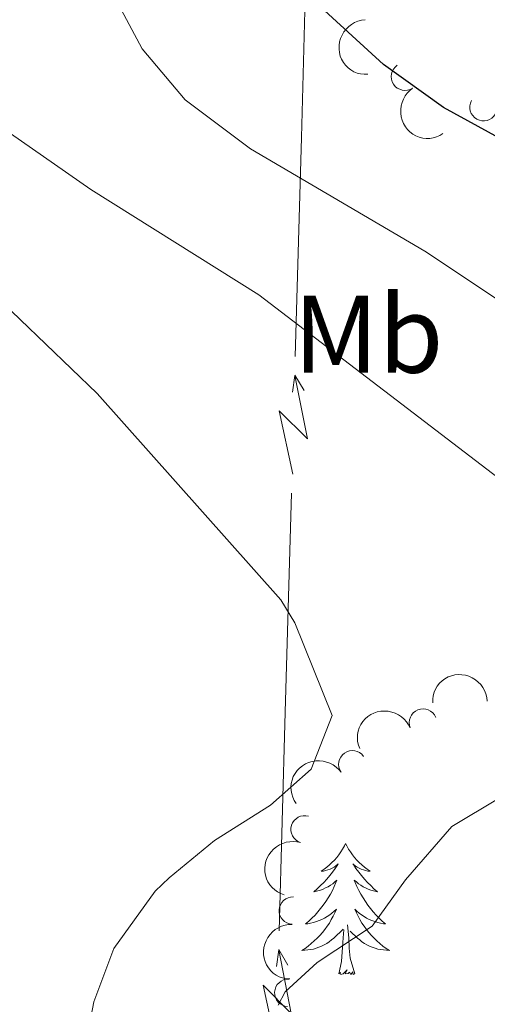
# Model space of a CAD drawing. Units: metres. Extents: x 644439 to 648956, y 718184 to 721247.
# Drawn here: x 646321 to 646363, y 718747 to 718836 of the extents above; entities that cross this region are included whole.
import ezdxf
from ezdxf.enums import TextEntityAlignment as Align

# ---------------------------------------------------------------- set-up
doc = ezdxf.new("R2010")
doc.units = ezdxf.units.M
doc.header["$MEASUREMENT"] = 0
for name, color, linetype, lineweight in [('Carátula', 7, 'Continuous', 5), ('Elementos auxiliares', 7, 'Continuous', 5), ('Entidades rústicas y varios', 7, 'Continuous', 5), ('Líneas de conducción', 7, 'Continuous', 5), ('Relieve y altimetría', 7, 'Continuous', 5), ('Viales y ferrocarril', 7, 'Continuous', 5)]:
    doc.layers.add(name, color=color, linetype=linetype, lineweight=lineweight)
doc.styles.add('Style-Arial Narrow', font='txt')

msp = doc.modelspace()

# ---------------------------------------------------------------- linework, layer by layer
at = {"layer": 'Carátula', "color": 7, "linetype": 'Continuous', "lineweight": 5}
msp.add_3dface([(644502.3999999999, 718183.6000000001), (648956.3999999999, 718278.06), (648893.4299999999, 721247.3999999999), (644439.4299999999, 721152.94)], dxfattribs=at)
at = {"layer": 'Elementos auxiliares', "color": 250, "linetype": 'Continuous', "lineweight": 5}
msp.add_3dface([(645369.46, 718595.8500000001), (645321, 720909.27), (648738, 720981.77), (648787.6000000001, 718668.3400000001)], dxfattribs=at)
at = {"layer": 'Entidades rústicas y varios', "color": 92, "linetype": 'Continuous', "lineweight": 5, "flags": 128}
for points in [[(646350.21, 718761.52), (646350.1000000001, 718761.3), (646349.94, 718761.02), (646349.78, 718760.76), (646349.5900000001, 718760.5), (646349.3999999999, 718760.25), (646349.19, 718760.01), (646348.97, 718759.79), (646348.74, 718759.5700000001), (646348.5, 718759.3700000001), (646348.25, 718759.1799999999), (646347.99, 718759), (646348.19, 718759.02), (646348.3899999999, 718759.06), (646348.5900000001, 718759.1200000001), (646348.79, 718759.19), (646348.98, 718759.27), (646349.1599999999, 718759.3700000001), (646349.3300000001, 718759.48), (646349.54, 718759.6699999999), (646349.5, 718759.6100000001), (646349.27, 718759.26), (646349.02, 718758.9299999999), (646348.77, 718758.6000000001), (646348.5, 718758.29), (646348.22, 718757.98), (646347.9299999999, 718757.69), (646347.6300000001, 718757.3999999999), (646347.31, 718757.1300000001), (646347.44, 718757.1499999999), (646347.6799999999, 718757.21), (646347.9199999999, 718757.29), (646348.1599999999, 718757.3700000001), (646348.3899999999, 718757.48), (646348.6100000001, 718757.5900000001), (646348.8300000001, 718757.73), (646349.04, 718757.8700000001), (646349.23, 718758.03), (646349.4199999999, 718758.2), (646349.3300000001, 718757.98), (646349.1799999999, 718757.6100000001), (646349.01, 718757.26), (646348.8200000001, 718756.9099999999), (646348.6200000001, 718756.5700000001), (646348.4099999999, 718756.24), (646348.1799999999, 718755.9199999999), (646347.94, 718755.6100000001), (646347.69, 718755.31), (646347.4299999999, 718755.01), (646347.1499999999, 718754.73), (646346.8700000001, 718754.46), (646346.5700000001, 718754.21), (646346.77, 718754.23), (646347.03, 718754.28), (646347.29, 718754.3400000001), (646347.55, 718754.4199999999), (646347.81, 718754.51), (646348.06, 718754.6200000001), (646348.3, 718754.74), (646348.53, 718754.8800000001), (646348.76, 718755.03), (646348.97, 718755.2), (646349.1799999999, 718755.3700000001), (646349.3700000001, 718755.56), (646349.23, 718755.23), (646349.0800000001, 718754.9099999999), (646348.9099999999, 718754.6000000001), (646348.73, 718754.29), (646348.53, 718754), (646348.3200000001, 718753.71), (646348.1000000001, 718753.4299999999), (646347.8600000001, 718753.1599999999), (646347.6100000001, 718752.8999999999), (646347.3600000001, 718752.6599999999), (646347.0900000001, 718752.4299999999), (646346.81, 718752.2), (646346.52, 718751.99), (646346.23, 718751.8), (646346.49, 718751.81), (646346.76, 718751.8400000001), (646347.02, 718751.8800000001), (646347.28, 718751.9299999999), (646347.53, 718752.01), (646347.78, 718752.0900000001), (646348.03, 718752.2), (646348.27, 718752.31), (646348.5, 718752.44), (646348.72, 718752.5900000001), (646348.9299999999, 718752.75), (646349.1300000001, 718752.9199999999), (646349.98, 718753.72)], [(646350.21, 718761.52), (646350.3200000001, 718761.3), (646350.48, 718761.02), (646350.6399999999, 718760.76), (646350.8300000001, 718760.5), (646351.02, 718760.25), (646351.23, 718760.01), (646351.45, 718759.79), (646351.6799999999, 718759.5700000001), (646351.9199999999, 718759.3700000001), (646352.1699999999, 718759.1799999999), (646352.4299999999, 718759), (646352.23, 718759.02), (646352.03, 718759.06), (646351.8300000001, 718759.1200000001), (646351.6300000001, 718759.19), (646351.44, 718759.27), (646351.26, 718759.3700000001), (646351.0900000001, 718759.48), (646350.8800000001, 718759.6699999999), (646350.9199999999, 718759.6100000001), (646351.1499999999, 718759.26), (646351.3999999999, 718758.9299999999), (646351.6499999999, 718758.6000000001), (646351.9199999999, 718758.29), (646352.2, 718757.98), (646352.49, 718757.69), (646352.79, 718757.3999999999), (646353.1100000001, 718757.1300000001), (646352.98, 718757.1499999999), (646352.74, 718757.21), (646352.5, 718757.29), (646352.26, 718757.3700000001), (646352.03, 718757.48), (646351.81, 718757.5900000001), (646351.5900000001, 718757.73), (646351.3800000001, 718757.8700000001), (646351.19, 718758.03), (646351, 718758.2), (646351.0900000001, 718757.98), (646351.24, 718757.6100000001), (646351.4099999999, 718757.26), (646351.6000000001, 718756.9099999999), (646351.8, 718756.5700000001), (646352.01, 718756.24), (646352.24, 718755.9199999999), (646352.48, 718755.6100000001), (646352.73, 718755.31), (646352.99, 718755.01), (646353.27, 718754.73), (646353.55, 718754.46), (646353.8500000001, 718754.21), (646353.6499999999, 718754.23), (646353.3899999999, 718754.28), (646353.1300000001, 718754.3400000001), (646352.8700000001, 718754.4199999999), (646352.6100000001, 718754.51), (646352.3600000001, 718754.6200000001), (646352.1200000001, 718754.74), (646351.8899999999, 718754.8800000001), (646351.6599999999, 718755.03), (646351.45, 718755.2), (646351.24, 718755.3700000001), (646351.05, 718755.56), (646351.19, 718755.23), (646351.3400000001, 718754.9099999999), (646351.51, 718754.6000000001), (646351.69, 718754.29), (646351.8899999999, 718754), (646352.1000000001, 718753.71), (646352.3200000001, 718753.4299999999), (646352.56, 718753.1599999999), (646352.81, 718752.8999999999), (646353.06, 718752.6599999999), (646353.3300000001, 718752.4299999999), (646353.6100000001, 718752.2), (646353.8999999999, 718751.99), (646354.19, 718751.8), (646353.9299999999, 718751.81), (646353.6599999999, 718751.8400000001), (646353.3999999999, 718751.8800000001), (646353.1399999999, 718751.9299999999), (646352.8899999999, 718752.01), (646352.6399999999, 718752.0900000001), (646352.3899999999, 718752.2), (646352.1499999999, 718752.31), (646351.9199999999, 718752.44), (646351.7, 718752.5900000001), (646351.49, 718752.75), (646351.29, 718752.9199999999), (646350.6300000001, 718753.54)], [(646349.5900000001, 718749.6699999999), (646349.8400000001, 718750.79), (646349.95, 718752.53), (646350, 718752.96), (646350.06, 718753.6799999999)], [(646351.06, 718749.6699999999), (646350.6300000001, 718751.1100000001), (646350.54, 718752.01), (646350.49, 718752.96), (646350.3899999999, 718754.1200000001)], [(646351.06, 718749.6699999999), (646350.8899999999, 718749.6000000001), (646350.8700000001, 718749.8400000001), (646350.6799999999, 718749.6200000001), (646350.56, 718749.8200000001), (646350.44, 718749.71), (646350.1699999999, 718749.6599999999), (646350.3600000001, 718750.05), (646349.98, 718749.6699999999), (646349.79, 718749.6200000001), (646349.75, 718749.78), (646349.5900000001, 718749.6699999999)]]:
    msp.add_lwpolyline(points, dxfattribs=at)
at = {"layer": 'Entidades rústicas y varios', "color": 92, "linetype": 'Continuous', "lineweight": 5, "extrusion": (0.1677303845957945, -0.151451840197949, 0.974129795347623)}
msp.add_arc((966689.8135186863, 2068.510327315016, -9.246930465000332), 2.516055640060342, 45.36446333574666, 225.9090503451193, dxfattribs=at)
at = {"layer": 'Entidades rústicas y varios', "color": 92, "linetype": 'Continuous', "lineweight": 5}
for centre, radius, start, end in [((646355.6039687064, 718831.257539002, 459.2767791068632), 1.250091938746999, 124.2142869137471, 303.4278413327426), ((646362.7559496576, 718828.4768617307, 459.5932577434098), 1.250091938746998, 151.2369433856893, 330.4504978046847), ((646357.2544023406, 718772.5091579715, 442.5468155317131), 1.250091938746999, 22.66240267922474, 201.8759570982201), ((646350.8245764505, 718768.7209386749, 442.1914786571792), 1.250091938746998, 35.42140266435364, 214.6349570833491), ((646346.4823235855, 718762.804676241, 442.0191790595346), 1.250091938746998, 73.06667170200294, 252.2802261209983), ((646345.4122749772, 718755.4225438123, 442.566312681279), 1.250091938746999, 87.820245710867, 267.0338001298624), ((646345.0014454932, 718747.9477295876, 443.0227898858527), 1.250091938746999, 87.820245710867, 267.0338001298624)]:
    msp.add_arc(centre, radius, start, end, dxfattribs=at)
at = {"layer": 'Entidades rústicas y varios', "color": 92, "linetype": 'Continuous', "lineweight": 5, "extrusion": (0.2217321003492246, -0.04365796022170128, 0.9741297953476231)}
msp.add_arc((830154.2188439071, -482396.5745097891, 112382.6634969754), 2.516055640060342, 45.36446333574664, 225.9090503451193, dxfattribs=at)
at = {"layer": 'Entidades rústicas y varios', "color": 92, "linetype": 'Continuous', "lineweight": 5, "extrusion": (-0.1540781911711575, -0.165321059824278, 0.9741297953476231)}
msp.add_arc((-17215.14481130632, 941596.5548701459, -217987.2795898049), 2.516055640060342, 45.36446333574664, 225.9090503451193, dxfattribs=at)
at = {"layer": 'Entidades rústicas y varios', "color": 92, "linetype": 'Continuous', "lineweight": 5, "extrusion": (-0.08717662576417828, -0.2084979082302043, 0.974129795347623)}
msp.add_arc((319056.64445034, 888967.5873207211, -205778.5219815448), 2.516055640060342, 45.36446333574664, 225.9090503451193, dxfattribs=at)
at = {"layer": 'Entidades rústicas y varios', "color": 92, "linetype": 'Continuous', "lineweight": 5, "extrusion": (-0.03897713311471461, -0.2226026165842533, 0.9741297953476229)}
msp.add_arc((512693.5846828708, 798372.9678969639, -184761.7591241626), 2.516055640060343, 45.36446333574663, 225.9090503451193, dxfattribs=at)
at = {"layer": 'Entidades rústicas y varios', "color": 92, "linetype": 'Continuous', "lineweight": 5, "extrusion": (0.1050968335719043, -0.200064483077726, 0.9741297953476229)}
msp.add_arc((906459.3432678398, 327135.6602074204, -75439.16712864744), 2.516055640060342, 45.36446333574663, 225.9090503451193, dxfattribs=at)
at = {"layer": 'Entidades rústicas y varios', "color": 92, "linetype": 'Continuous', "lineweight": 5, "extrusion": (0.1525806722633359, -0.1667041699168521, 0.9741297953476231)}
msp.add_arc((962063.7190310194, 91478.99366078031, -20768.40242814692), 2.516055640060342, 45.36446333574664, 225.9090503451193, dxfattribs=at)
at = {"layer": 'Líneas de conducción', "color": 6, "linetype": 'Continuous', "lineweight": 5}
for p, q in [((646346.1844726801, 718825.7101900012, 448.2609922407648), (646346.7418574949, 718845.611046337, 450.1702432109106)), ((646345.6270878653, 718805.8093336653, 446.351741270619), (646346.1844726801, 718825.7101900012, 448.2609922407648)), ((646344.7213375412, 718773.4704421195, 443.2492084441321), (646345.2787223561, 718793.3712984554, 445.1584594142779)), ((646344.1639527266, 718753.5695857836, 441.3399574739863), (646344.7213375412, 718773.4704421195, 443.2492084441321))]:
    msp.add_line(p, q, dxfattribs=at)
at = {"layer": 'Líneas de conducción', "color": 6, "linetype": 'Continuous', "lineweight": 5, "extrusion": (0.5567338321027273, 0.8285657891740293, 0.05938158976173043), "flags": 128}
for points, elevation in [([(-135601.4294875975, -56326.38198345096), (-135597.1841961087, -56395.37873813149), (-135600.738812437, -56383.40761338237), (-135596.5819137652, -56453.60152974198)], 955441.5993715981), ([(-135629.3500888129, -56328.76164645459), (-135625.1047973243, -56397.75840113513), (-135628.6594136526, -56385.78727638599), (-135624.5025149807, -56455.98119274562)], 955397.203119146)]:
    msp.add_lwpolyline(points, dxfattribs=dict(at, elevation=elevation))
at = {"layer": 'Líneas de conducción', "color": 6, "linetype": 'Continuous', "lineweight": 5, "extrusion": (0.1492453548741987, 0.9887275070305653, 0.01198919887223231), "flags": 128}
for points, elevation in [([(-531819.728752743, -9169.325858469118), (-531819.728752743, -9296.330035778665)], 807170.0231792564), ([(-531826.0791069153, -9173.715366699274), (-531826.0791069153, -9300.719544008825)], 807118.0938501697)]:
    msp.add_lwpolyline(points, dxfattribs=dict(at, elevation=elevation))
at = {"layer": 'Líneas de conducción', "color": 6, "linetype": 'Continuous', "lineweight": 5, "extrusion": (-0.5099179138181886, 0.8598274262737791, 0.02608674365871198), "flags": 128}
for points, elevation in [([(-922590.7323021814, -7019.131125403688), (-922590.7323021814, -7082.052538630604)], 288475.924573641), ([(-922562.8267784785, -7022.988531451276), (-922562.8267784785, -7085.909944678187)], 288431.6227433688)]:
    msp.add_lwpolyline(points, dxfattribs=dict(at, elevation=elevation))
at = {"layer": 'Relieve y altimetría', "color": 30, "linetype": 'Continuous', "lineweight": 5, "flags": 128}
for points, elevation in [([(646329.3300000001, 718838.2), (646331.69, 718833.79), (646335.6200000001, 718829.1300000001), (646341.55, 718824.6799999999), (646357.4199999999, 718815.3900000001), (646370.6599999999, 718806.56), (646384.8500000001, 718799.0900000001), (646388.8700000001, 718796.1100000001), (646397.8, 718787.9299999999), (646401.03, 718783.94), (646402.46, 718778.8900000001), (646402.03, 718773.8999999999), (646399.6100000001, 718769.21), (646395.6000000001, 718765.5700000001), (646389.1399999999, 718761.96), (646379.48, 718757.8), (646374.56, 718754.31), (646370.8999999999, 718749.52), (646368.76, 718745.01)], 445), ([(646317.3700000001, 718827.69), (646327.04, 718820.99), (646342.31, 718811.4199999999), (646365.1100000001, 718793.99), (646371.71, 718790.23), (646376.52, 718785.9199999999), (646378.95, 718781.54), (646379.78, 718777.25), (646378.3200000001, 718772.99), (646376.6799999999, 718771.4199999999), (646372.3800000001, 718769.0800000001), (646364.1699999999, 718765.6599999999), (646359.8800000001, 718763.0800000001), (646355.6499999999, 718758.22), (646352.6300000001, 718754.01), (646347.6200000001, 718750.7), (646344.71, 718748.05), (646344.0700000001, 718746.81)], 440), ([(646318.24, 718811.3999999999), (646327.6100000001, 718802.44), (646344.3200000001, 718783.6699999999), (646345.6000000001, 718781.5900000001), (646349, 718773.1599999999), (646347.0900000001, 718768.29), (646343.3700000001, 718765.02), (646338.29, 718761.81), (646334.1399999999, 718758.4099999999), (646332.8899999999, 718757.19), (646329.1100000001, 718751.97), (646327.29, 718747.1300000001), (646326.3500000001, 718742.21)], 435)]:
    msp.add_lwpolyline(points, dxfattribs=dict(at, elevation=elevation))
at = {"layer": 'Relieve y altimetría', "color": 30, "linetype": 'Continuous', "lineweight": 25, "elevation": 450, "flags": 128}
msp.add_lwpolyline([(646399.6399999999, 718741.3700000001), (646403, 718748.3600000001), (646408.72, 718754.1000000001), (646413.6100000001, 718757.56), (646417.71, 718762.05), (646420.5700000001, 718767.73), (646421.0800000001, 718773.3), (646420.04, 718778.9199999999), (646416.6499999999, 718784.77), (646413.19, 718789.5700000001), (646408.95, 718794.3600000001), (646403.49, 718799.3900000001), (646398.3899999999, 718803.6499999999), (646391.2, 718807.8700000001), (646379, 718816.53), (646365.4199999999, 718824.99), (646359.1100000001, 718828.44), (646353.6699999999, 718832.3500000001), (646347.6000000001, 718837.8900000001)], dxfattribs=at)

# ---------------------------------------------------------------- texts
at = {"layer": 'Entidades rústicas y varios', "color": 92, "linetype": 'Continuous', "lineweight": 5, "style": 'Style-Arial Narrow'}
msp.add_text('Mb', height=7.000020000000001, dxfattribs=at).set_placement((646352.274875968, 718807.8300099999, 441.3), align=Align.MIDDLE_CENTER)

# ---------------------------------------------------------------- meshes
at = {"layer": 'Viales y ferrocarril', "color": 20, "linetype": 'Continuous', "lineweight": 5}
mesh = msp.add_polyface(dxfattribs=at)
corners = [(646294.7699999998, 718768.8900000001, 429.4699999999998), (646295.5599999998, 718765.5, 429.4599999999963), (646298.4199999999, 718750.3700000001, 429.4399999999983), (646299.3599999999, 718741.8400000001, 429.4599999999981), (646299.98, 718718.1400000001, 429.2500000000024), (646299.23, 718637.9800000002, 428.1299999999977), (646298.8300000001, 718617.78, 427.9399999999986), (646298.78, 718615.5700000001, 427.9200000000018), (646291.9499999997, 718615.4199999999, 427.889999999997), (646292.4299999997, 718637.9899999998, 428.0899999999985), (646292.97, 718676.5500000003, 428.4900000000014), (646293.04, 718712.5900000001, 429.0500000000018), (646292.3499999999, 718740.69, 429.199999999994), (646291.29, 718750.4100000001, 429.3099999999995), (646289.27, 718762.0900000001, 429.3400000000001), (646279.3599999999, 718801.5200000003, 429.3399999999972), (646258.6000000001, 718875.99, 429.1800000000011), (646242.29, 718935.44, 429.4999999999977), (646227.94, 718988.03, 428.4399999999996), (646223.46, 719007.22, 427.9900000000008), (646221.6599999997, 719018.3400000001, 427.7599999999969), (646220.1999999997, 719030.8800000001, 427.3799999999994), (646212.3600000001, 719136.7200000002, 425.0400000000011), (646211.53, 719159.97, 424.6699999999969), (646211.8299999998, 719169.8800000001, 424.3799999999974), (646212.8200000001, 719179.8800000004, 424.3099999999962), (646214.4099999999, 719190.3200000001, 424.2399999999992), (646216.8899999999, 719200.2499999998, 424.1400000000024), (646219.49, 719208.7700000003, 424.069999999999), (646223.8400000001, 719220.3999999999, 423.8799999999988), (646233.3999999999, 719241.29, 423.750000000002), (646238.48, 719250.1400000001, 423.6500000000017), (646243.6099999999, 719257.8600000001, 423.5999999999975), (646249.56, 719264.1599999997, 423.4100000000022), (646255.23, 719268.8, 423.2499999999973), (646262.05, 719272.69, 422.9699999999984), (646271.0700000001, 719276.8200000003, 422.6799999999995), (646307.1699999999, 719291.56, 422.0499999999958), (646318.25, 719296.22, 422.1499999999955), (646334.9199999999, 719303.29, 422.4399999999974), (646377.3699999999, 719322.5900000001, 423.6299999999994), (646386.3700000001, 719327.03, 423.7400000000007), (646394.6799999999, 719332.1300000001, 423.8100000000019), (646402.4199999999, 719338.01, 423.9999999999988), (646409.81, 719344.96, 424.1400000000013), (646416.2, 719352.2, 424.4299999999988), (646421.72, 719359.6599999999, 424.6699999999979), (646426.3899999999, 719367.7800000003, 425.0399999999995), (646430.51, 719377.31, 425.260000000001), (646434.2599999998, 719388.2799999998, 425.6799999999993), (646440.8500000001, 719408.1000000001, 426.670000000002), (646446.1799999999, 719425.23, 427.3600000000013), (646451.8699999999, 719445.1400000004, 428.0199999999973), (646492.22, 719591.2100000002, 431.5800000000019), (646494.9199999999, 719600.99, 431.8200000000013), (646527.9199999997, 719720.4299999999, 434.7299999999983), (646542.6499999999, 719774.74, 436.6900000000001), (646561.0699999998, 719841.3499999999, 439.5800000000004), (646564.0899999999, 719850.31, 439.8499999999975), (646567.5599999998, 719858.5400000003, 439.9199999999969), (646572.6100000001, 719867.3800000001, 439.8700000000021), (646579.3199999998, 719876.4199999999, 439.5199999999957), (646588.24, 719886.7300000002, 439.2400000000022), (646600.6699999999, 719897.6800000002, 438.6100000000021), (646611.3, 719905.25, 437.9500000000026), (646624.31, 719912.6699999999, 437.3200000000016), (646635.8600000001, 719917.53, 436.7899999999977), (646646.8300000001, 719921.1400000001, 436.7699999999992), (646659.51, 719923.2800000003, 436.0299999999994), (646673.3400000001, 719924.1000000001, 435.3399999999985), (646685.1599999999, 719923.3500000001, 434.680000000003), (646698.3400000001, 719921.0800000001, 433.9700000000012), (646712.22, 719918.01, 433.1900000000002), (646732.04, 719913.0700000001, 431.8999999999984), (646741.3700000001, 719912.1499999999, 431.3299999999998), (646749.54, 719912.8500000001, 430.8000000000014), (646758.9599999997, 719915.2100000002, 430.1699999999959), (646761.9299999999, 719916.31, 430.0199999999997), (646768.8900000004, 719918.8800000001, 429.6800000000071), (646773.1100000001, 719920.8900000004, 429.3500000000006), (646777.79, 719924.7, 429.3400000000011), (646781.01, 719921.3700000003, 429.3400000000004), (646777.5700000001, 719918.44, 429.3500000000033), (646767.0800000001, 719911.1699999997, 430.420000000001), (646759.44, 719907.3500000001, 430.8399999999954), (646751.8600000001, 719904.1200000001, 431.1999999999983), (646746.0800000001, 719903.0600000003, 431.4399999999989), (646740.0599999998, 719903.0700000001, 431.7699999999973), (646733.1299999999, 719903.9100000001, 432.0299999999979), (646692.28, 719913.48, 434.0100000000012), (646681.04, 719915.02, 434.5099999999996), (646670.96, 719915.3700000001, 434.8299999999998), (646659.1599999999, 719914.6200000003, 435.4799999999985), (646648.8, 719912.6799999997, 435.8600000000014), (646637.71, 719909.1600000001, 436.2399999999992), (646625.7399999998, 719903.9900000002, 436.8799999999942), (646615.2499999998, 719897.8000000003, 437.4399999999977), (646605.94, 719890.8500000001, 437.9500000000015), (646597.5099999998, 719883.54, 438.4099999999981), (646588.8800000001, 719874.8999999999, 438.9000000000013), (646582.1399999999, 719866.3800000001, 439.1799999999967), (646577.3400000001, 719858.54, 439.2800000000011), (646572.8899999997, 719849.47, 439.3000000000008), (646569.2000000002, 719840.3800000001, 439.090000000003), (646565.96, 719830.99, 438.8199999999991), (646557.4299999999, 719802.6300000001, 438.0100000000009), (646543.3800000001, 719751.6000000001, 435.9200000000014), (646539.1200000001, 719735.8900000001, 435.3499999999984), (646534.44, 719718.6499999999, 434.7300000000007), (646464.4099999999, 719464.9800000002, 428.6599999999962), (646442.24, 719385.1699999999, 426.4799999999977), (646437.81, 719372.21, 425.9199999999971), (646432.56, 719361.24, 425.6299999999993), (646426.8499999999, 719352.2100000002, 425.3299999999947), (646421.0700000001, 719344.5300000003, 425.1299999999988), (646413.9499999997, 719336.7800000003, 424.8999999999935), (646404.69, 719328.4300000002, 424.8099999999976), (646395.3600000001, 719321.9200000002, 424.6199999999992), (646384.6799999999, 719316.4800000002, 424.2200000000004), (646372.56, 719311.0999999999, 423.7000000000029), (646319.1199999999, 719288.74, 421.9299999999994), (646296.01, 719279.2300000002, 421.9299999999974), (646265.98, 719266.6100000001, 422.4400000000039), (646259.21, 719262.31, 422.6300000000002), (646253, 719257.24, 422.8900000000008), (646247.26, 719250.7500000002, 423.0399999999997), (646241.79, 719241.8600000003, 423.1699999999976), (646237.1399999999, 719233.04, 423.2500000000015), (646228.3800000004, 719212.6400000001, 423.4600000000044), (646224.9299999999, 719201.8200000001, 423.5600000000001), (646221.96, 719190.8200000001, 423.6699999999957), (646219.6200000001, 719178.4600000002, 423.8599999999979), (646218.6200000001, 719167.8400000001, 424.0700000000009), (646218.69, 719151.44, 424.4800000000008), (646219.3600000001, 719133.73, 424.8400000000021), (646221.1000000001, 719105.1599999999, 425.7299999999961), (646227.0900000001, 719028.21, 427.2400000000002), (646228.4099999997, 719017.6599999999, 427.4999999999981), (646230.0399999998, 719008.2299999997, 427.8300000000007), (646236.27, 718982.8700000001, 428.3999999999996), (646247.6100000001, 718941.9400000002, 429.4899999999979), (646264.98, 718878.69, 429.2700000000003), (646274.97, 718842.75, 429.4800000000021), (646290.02, 718787.3700000001, 429.2300000000008)]
mesh.append_faces([[corners[k] for k in face] for face in [(82, 80, 81), (8, 6, 7)]], dxfattribs={"vtx0": -1, "color": 20})
mesh.append_faces([[corners[k] for k in face] for face in [(80, 82, 79), (79, 82, 78), (78, 83, 77), (77, 84, 76), (76, 84, 75), (91, 69, 90), (69, 91, 68), (90, 70, 89), (70, 90, 69), (68, 92, 67), (71, 89, 70), (89, 72, 88), (88, 74, 87), (86, 75, 85), (67, 93, 66), (93, 67, 92), (66, 94, 65), (65, 95, 64), (64, 96, 63), (63, 98, 62), (62, 99, 61), (61, 100, 60), (60, 101, 59), (59, 102, 58), (58, 103, 57), (57, 105, 56), (56, 106, 55), (55, 108, 54), (54, 108, 53), (53, 109, 52), (52, 109, 51), (51, 110, 50), (50, 110, 49), (49, 110, 48), (48, 111, 47), (47, 112, 46), (46, 113, 45), (45, 114, 44), (44, 115, 43), (43, 116, 42), (42, 117, 41), (41, 118, 40), (40, 119, 39), (39, 120, 38), (38, 120, 37), (37, 121, 36), (36, 122, 35), (35, 123, 34), (34, 123, 33), (33, 124, 32), (32, 125, 31), (31, 126, 30), (30, 127, 29), (29, 128, 28), (28, 129, 27), (27, 130, 26), (26, 131, 25), (25, 131, 24), (24, 132, 23), (23, 133, 22), (22, 135, 21), (21, 136, 20), (20, 137, 19), (19, 138, 18), (18, 139, 17), (17, 141, 16), (16, 142, 15), (15, 143, 14), (14, 2, 13), (13, 2, 12), (12, 4, 11), (11, 4, 10), (10, 5, 9), (9, 6, 8)]], dxfattribs={"vtx0": -1, "vtx1": -1, "color": 20})
mesh.append_faces([[corners[k] for k in face] for face in [(78, 82, 83), (77, 83, 84), (68, 91, 92), (89, 71, 72), (88, 72, 73), (88, 73, 74), (75, 84, 85), (86, 74, 75), (74, 86, 87), (66, 93, 94), (65, 94, 95), (64, 95, 96), (63, 96, 97), (63, 97, 98), (62, 98, 99), (61, 99, 100), (60, 100, 101), (59, 101, 102), (58, 102, 103), (57, 103, 104), (57, 104, 105), (56, 105, 106), (55, 106, 107), (55, 107, 108), (53, 108, 109), (51, 109, 110), (48, 110, 111), (47, 111, 112), (46, 112, 113), (45, 113, 114), (44, 114, 115), (43, 115, 116), (42, 116, 117), (41, 117, 118), (40, 118, 119), (39, 119, 120), (37, 120, 121), (36, 121, 122), (35, 122, 123), (33, 123, 124), (32, 124, 125), (31, 125, 126), (30, 126, 127), (29, 127, 128), (28, 128, 129), (27, 129, 130), (26, 130, 131), (24, 131, 132), (23, 132, 133), (22, 133, 134), (22, 134, 135), (21, 135, 136), (20, 136, 137), (19, 137, 138), (18, 138, 139), (17, 139, 140), (17, 140, 141), (16, 141, 142), (15, 142, 143), (14, 143, 0), (14, 0, 1), (14, 1, 2), (12, 2, 3), (12, 3, 4), (10, 4, 5), (9, 5, 6)]], dxfattribs={"vtx0": -1, "vtx2": -1, "color": 20})

doc.saveas('drawing.dxf')
